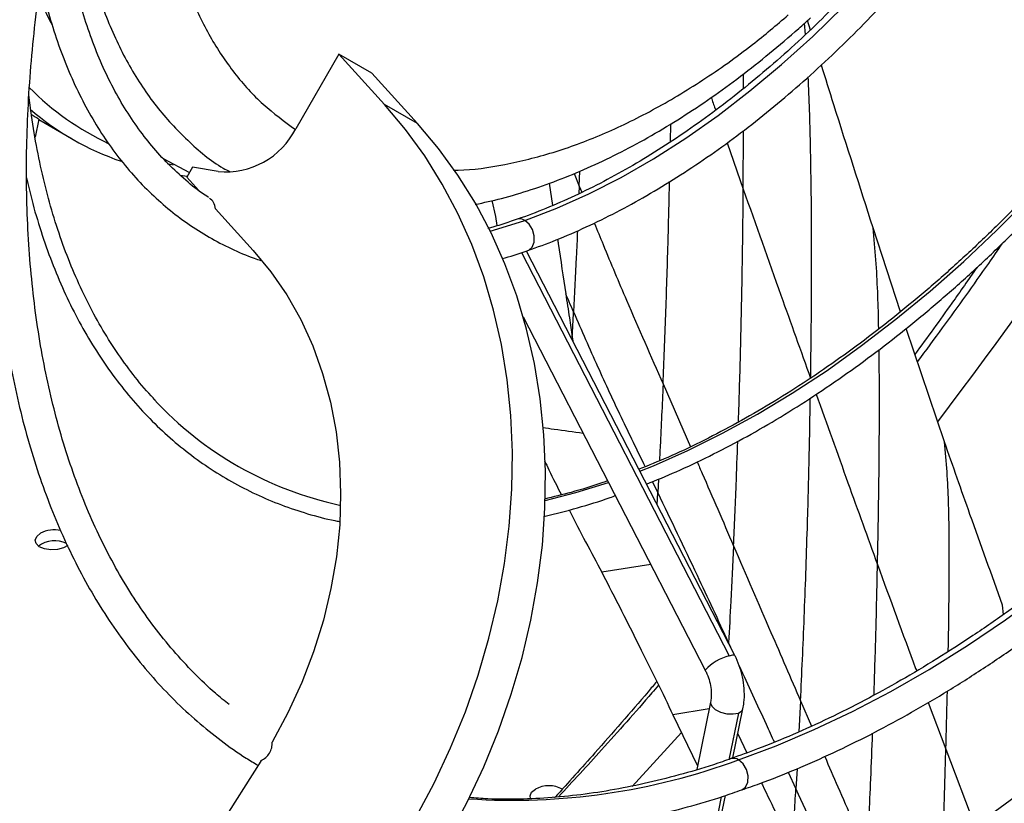
# Model space of a CAD drawing. Units: millimetres. Extents: x 5 to 414, y 3 to 291.
# Drawn here: x 280 to 282, y 66 to 67 of the extents above; entities that cross this region are included whole.
import ezdxf

# ---------------------------------------------------------------- set-up
doc = ezdxf.new("R2010")
doc.units = ezdxf.units.MM

msp = doc.modelspace()

# ---------------------------------------------------------------- linework, layer by layer
at = {"color": 8, "linetype": 'Continuous', "lineweight": 25}
for p, q in [((281.7069, 67.3363), (281.7049, 67.3593)), ((281.5819, 67.2276), (281.5818, 67.2569)), ((281.4343, 67.1198), (281.435, 67.1562)), ((281.5814, 67.0244), (281.582, 67.1429)), ((281.5487, 67.1181), (281.5814, 67.0244)), ((281.2404, 67.0564), (281.2507, 67.0307)), ((281.2507, 67.0307), (281.2519, 67.0612)), ((281.2507, 67.0307), (281.2501, 67.0154)), ((281.2507, 67.0307), (281.2558, 67.0183)), ((281.134, 66.8967), (281.5529, 66.0842)), ((281.4196, 66.6322), (281.475, 66.5056)), ((281.398, 66.4351), (281.4089, 66.4127)), ((281.4103, 66.4403), (281.4089, 66.4127)), ((281.4075, 66.389), (281.4089, 66.4127)), ((280.7673, 66.3881), (280.7693, 66.3877)), ((281.3948, 66.2681), (281.2961, 66.2524)), ((281.5516, 66.1104), (281.5557, 66.1016)), ((281.5127, 65.9771), (281.4396, 65.9653)), ((281.6969, 65.9931), (281.6937, 65.9309)), ((281.6969, 65.9931), (281.719, 65.9424)), ((281.9545, 65.9902), (281.9898, 65.8957)), ((281.9898, 65.8957), (282.0483, 65.7417)), ((281.6719, 65.8493), (281.6874, 65.8157)), ((281.6897, 65.8564), (281.6874, 65.8157)), ((281.537, 65.7999), (281.0843, 63.5777))]:
    msp.add_line(p, q, dxfattribs=at)
at = {"color": 7, "linetype": 'Continuous', "lineweight": 25}
for p, q in [((281.7166, 67.3453), (281.7106, 67.3644)), ((280.7658, 67.2967), (280.6791, 67.1466)), ((280.858, 67.1953), (280.7658, 67.2967)), ((280.8325, 67.2582), (280.7658, 67.2967)), ((280.9247, 67.1568), (280.8325, 67.2582)), ((280.9247, 67.1568), (280.858, 67.1953)), ((280.1611, 67.1656), (280.1534, 67.1294)), ((280.1609, 67.1648), (280.2279, 67.1261)), ((280.4115, 67.0866), (280.4646, 67.058)), ((280.4194, 67.0761), (280.4317, 67.0735)), ((280.4453, 67.0528), (280.4605, 67.0509)), ((280.4709, 67.0689), (280.4592, 67.0486)), ((280.5226, 67.0603), (280.4709, 67.0689)), ((280.4592, 67.0486), (280.4832, 67.0221)), ((281.1902, 67.0368), (281.1969, 66.9916)), ((281.0826, 66.9698), (281.0753, 67.0019)), ((280.5169, 66.9851), (280.5931, 66.9013)), ((281.0854, 66.9512), (281.0826, 66.9698)), ((281.8984, 66.7775), (281.8431, 66.9467)), ((281.5639, 66.0858), (281.1441, 66.8999)), ((281.1376, 66.7671), (281.5046, 66.0552)), ((281.987, 66.5154), (281.9096, 66.7437)), ((281.2365, 66.7268), (281.2379, 66.7181)), ((282.1059, 66.1673), (282.1043, 66.1864)), ((281.5154, 65.9906), (281.4878, 65.8547)), ((281.5606, 65.8784), (281.5808, 65.9773)), ((281.4396, 65.9653), (281.4893, 65.8623)), ((281.5714, 65.9688), (281.5522, 65.8743)), ((281.5705, 65.9267), (281.5888, 65.8886)), ((280.6083, 65.8719), (279.1956, 63.6502)), ((281.0927, 63.5815), (281.5452, 65.8026))]:
    msp.add_line(p, q, dxfattribs=at)
at = {"color": 8, "linetype": 'Continuous', "lineweight": 25, "flags": 128}
for points in [[(281.3728, 66.4564), (281.4, 66.4673), (281.4697, 66.4979), (281.5398, 66.5326), (281.61, 66.5711), (281.6802, 66.6134), (281.7503, 66.6595), (281.82, 66.7093), (281.8893, 66.7625), (281.958, 66.8192), (282.0259, 66.8791), (282.0929, 66.9422), (282.1588, 67.0083), (282.2235, 67.0773), (282.2868, 67.1489), (282.3487, 67.2231), (282.4089, 67.2997), (282.4673, 67.3785), (282.5238, 67.4593), (282.5782, 67.5419), (282.6299, 67.6252)], [(281.1408, 66.9618), (281.2052, 66.9863), (281.27, 67.0152), (281.3352, 67.0485), (281.4005, 67.086), (281.4656, 67.1276), (281.5305, 67.1732), (281.5949, 67.2227), (281.6587, 67.2758), (281.7215, 67.3326), (281.7832, 67.3926), (281.8437, 67.4559), (281.9028, 67.5221), (281.9356, 67.5609)], [(281.5719, 65.8744), (281.648, 65.9028), (281.7246, 65.9353), (281.8016, 65.9719), (281.8788, 66.0124), (281.9561, 66.0567), (282.0333, 66.1049), (282.1104, 66.1568), (282.187, 66.2123), (282.2632, 66.2714), (282.3388, 66.3338), (282.4135, 66.3995), (282.4874, 66.4684), (282.5602, 66.5404), (282.6319, 66.6152), (282.7022, 66.6928), (282.7711, 66.7731), (282.8384, 66.8558), (282.904, 66.9408), (282.9678, 67.028), (283.0297, 67.1172), (283.0895, 67.2083), (283.1471, 67.301), (283.1585, 67.32)], [(281.0712, 66.9401), (281.0777, 66.942), (281.1408, 66.9618)], [(281.1472, 66.901), (281.1488, 66.9016), (281.1558, 66.9079), (281.1596, 66.9181), (281.1598, 66.9305), (281.1563, 66.9432), (281.1496, 66.9542), (281.1408, 66.9618)], [(281.182, 66.3972), (281.2437, 66.413), (281.3096, 66.4335)], [(281.5529, 66.0842), (281.5603, 66.0863), (281.5638, 66.0859), (281.5639, 66.0858)], [(281.5154, 65.9906), (281.5153, 65.9889), (281.5178, 65.9823), (281.525, 65.9759), (281.5357, 65.9707), (281.5482, 65.9675), (281.5608, 65.9669), (281.5714, 65.9688)], [(281.5714, 65.9688), (281.5785, 65.973), (281.5808, 65.9773)], [(281.4569, 65.9295), (281.4427, 65.9138), (281.3576, 65.8205)], [(281.5785, 65.8137), (281.5859, 65.8193), (281.5904, 65.8292), (281.5911, 65.8419), (281.5877, 65.855), (281.581, 65.8665), (281.5719, 65.8744)]]:
    msp.add_lwpolyline(points, dxfattribs=at)
at = {"color": 7, "linetype": 'Continuous', "lineweight": 25, "flags": 128}
for points in [[(280.8803, 65.6907), (280.9208, 65.7582), (280.9579, 65.8276), (280.9913, 65.8988), (281.021, 65.9713), (281.0468, 66.045), (281.0686, 66.1195), (281.0864, 66.1946), (281.1001, 66.27), (281.1095, 66.3453), (281.1148, 66.4203), (281.1158, 66.4948), (281.1126, 66.5683), (281.1052, 66.6407), (281.0935, 66.7116), (281.0777, 66.7807), (281.0579, 66.8479), (281.034, 66.9129), (281.0061, 66.9753), (280.9745, 67.035), (280.9392, 67.0917), (280.9003, 67.1452), (280.858, 67.1953)], [(280.947, 65.6522), (280.9875, 65.7197), (281.0246, 65.7891), (281.058, 65.8603), (281.0877, 65.9328), (281.1135, 66.0065), (281.1353, 66.081), (281.1531, 66.1561), (281.1667, 66.2315), (281.1762, 66.3068), (281.1815, 66.3818), (281.1825, 66.4563), (281.1793, 66.5298), (281.1718, 66.6022), (281.1602, 66.6731), (281.1444, 66.7422), (281.1245, 66.8094), (281.1006, 66.8744), (281.0728, 66.9368), (281.0412, 66.9965), (281.0058, 67.0532), (280.967, 67.1067), (280.9247, 67.1568)], [(280.5931, 66.9013), (280.6287, 66.8583), (280.6608, 66.8117), (280.6889, 66.7618), (280.7131, 66.7089), (280.7331, 66.6534), (280.7488, 66.5955), (280.7602, 66.5357), (280.7671, 66.4742), (280.7695, 66.4115), (280.7675, 66.3479), (280.7609, 66.2838), (280.7499, 66.2196), (280.7346, 66.1557), (280.7149, 66.0924), (280.6911, 66.0301), (280.6632, 65.9692), (280.6315, 65.9101)], [(280.2191, 66.3063), (280.2107, 66.3017), (280.1984, 66.2984), (280.185, 66.2976), (280.1722, 66.2996), (280.1618, 66.304), (280.1553, 66.3102), (280.1534, 66.3174), (280.1565, 66.3247), (280.1642, 66.331), (280.1642, 66.331)], [(281.1523, 65.7963), (281.1514, 65.8017), (281.1545, 65.809), (281.1622, 65.8153)], [(281.1994, 65.7991), (281.2007, 65.7989), (281.2015, 65.7988)]]:
    msp.add_lwpolyline(points, dxfattribs=at)
at = {"color": 8, "linetype": 'Continuous', "lineweight": 25}
for centre, radius, start, end in [((273.4947, 72.9909), 10.6445, 322.80343, 329.57364), ((281.1307, 66.9461), 0.0187, 57.3332, 106.7143), ((281.5778, 65.988), 0.0994, 104.5219, 137.4597), ((281.1164, 67.1075), 1.3145, 266.1416, 290.2735), ((281.5619, 65.8592), 0.0183, 56.7286, 107.1439)]:
    msp.add_arc(centre, radius, start, end, dxfattribs=at)
at = {"color": 7, "linetype": 'Continuous', "lineweight": 25}
for centre, radius, start, end in [((280.5435, 67.629), 0.5667, 224.8373, 244.7691), ((280.5135, 67.6208), 0.5713, 229.5995, 250.9193), ((280.5372, 67.219), 0.1594, 264.7505, 332.9736), ((280.9176, 67.0878), 0.7157, 222.8476, 257.8731), ((280.1921, 66.2767), 0.0611, 77.7064, 117.2122), ((280.1927, 66.2614), 0.0546, 63.7831, 126.7097), ((279.7138, 66.4407), 1.0601, 327.5498, 327.6076), ((281.1894, 65.7662), 0.0561, 60.991, 119.0816)]:
    msp.add_arc(centre, radius, start, end, dxfattribs=at)
for centre, major_axis, ratio, start_param, end_param in [((280.1125, 69.1557), (-0.475, 2.0874), 0.447497, 2.702838, 2.717618), ((280.488, 66.9774), (0.0167, 0.0289), 0.815817, 5.396687, 6.283297), ((280.9699, 71.1042), (-0.1348, 5.2505), 0.053271, 3.725223, 3.74235)]:
    msp.add_ellipse(centre, major_axis=major_axis, ratio=ratio, start_param=start_param, end_param=end_param, dxfattribs=at)
for points, knots in [([(280.5448, 65.9857), (280.5355, 65.9932), (280.5107, 66.0132), (280.4731, 66.0494), (280.4318, 66.094), (280.3931, 66.142), (280.3569, 66.1933), (280.3233, 66.2477), (280.2923, 66.3052), (280.264, 66.3656), (280.2384, 66.4289), (280.2156, 66.495), (280.1956, 66.5637), (280.1784, 66.635), (280.164, 66.7088), (280.1526, 66.7848), (280.1441, 66.8631), (280.1384, 66.9435), (280.1358, 67.0258), (280.136, 67.1099), (280.1392, 67.1957), (280.1454, 67.283), (280.1545, 67.3718), (280.1665, 67.4617), (280.1814, 67.5528), (280.1992, 67.6448), (280.2199, 67.7375), (280.2434, 67.8309), (280.2697, 67.9248), (280.2987, 68.019), (280.3305, 68.1134), (280.3648, 68.2077), (280.4018, 68.3019), (280.4413, 68.3958), (280.4833, 68.4892), (280.5276, 68.5821), (280.5745, 68.674), (280.6085, 68.7383), (280.6275, 68.7717), (280.6294, 68.7751)], [0, 0, 0, 0, 0.01715, 0.045448, 0.07371, 0.101931, 0.130108, 0.15824, 0.186329, 0.21438, 0.242398, 0.270388, 0.298356, 0.326307, 0.354244, 0.382172, 0.410094, 0.438013, 0.46593, 0.493847, 0.521766, 0.549687, 0.57761, 0.605537, 0.633468, 0.661402, 0.68934, 0.717281, 0.745226, 0.773175, 0.801126, 0.82908, 0.857037, 0.884996, 0.912956, 0.940918, 0.968881, 0.996845, 1, 1, 1, 1]), ([(282.6235, 67.6289), (282.6148, 67.6143), (282.59, 67.5728), (282.5469, 67.5059), (282.4944, 67.4282), (282.4402, 67.3523), (282.3842, 67.2783), (282.3268, 67.2063), (282.2679, 67.1365), (282.2076, 67.0691), (282.1462, 67.004), (282.0837, 66.9416), (282.0203, 66.8818), (281.9561, 66.8249), (281.8912, 66.7709), (281.8257, 66.72), (281.7598, 66.6722), (281.6937, 66.6276), (281.6273, 66.5864), (281.561, 66.5486), (281.4948, 66.5143), (281.4314, 66.4844), (281.3902, 66.4678), (281.3709, 66.46)], [0, 0, 0, 0, 0.026524, 0.075509, 0.124493, 0.173475, 0.222456, 0.271435, 0.320411, 0.369383, 0.418353, 0.467318, 0.516279, 0.565235, 0.614187, 0.663133, 0.712075, 0.761011, 0.809943, 0.858871, 0.907796, 0.956719, 1, 1, 1, 1]), ([(281.3863, 66.4302), (281.4062, 66.4383), (281.4484, 66.4555), (281.5132, 66.4862), (281.5805, 66.5212), (281.6478, 66.5598), (281.7151, 66.6018), (281.7822, 66.6471), (281.8489, 66.6957), (281.9151, 66.7474), (281.9807, 66.8021), (282.0456, 66.8598), (282.1097, 66.9203), (282.1727, 66.9834), (282.2346, 67.0492), (282.2953, 67.1174), (282.3547, 67.1878), (282.4126, 67.2605), (282.4689, 67.3352), (282.5236, 67.4117), (282.5763, 67.49), (282.6194, 67.5569), (282.644, 67.5981), (282.6524, 67.6122)], [0, 0, 0, 0, 0.043893, 0.092895, 0.141901, 0.190908, 0.239914, 0.288918, 0.337918, 0.386914, 0.435907, 0.484895, 0.533879, 0.582859, 0.631836, 0.680808, 0.729778, 0.778746, 0.827711, 0.876674, 0.925635, 0.974596, 1, 1, 1, 1]), ([(281.1472, 66.9011), (281.1661, 66.9079), (281.2051, 66.922), (281.2647, 66.948), (281.3256, 66.9778), (281.3866, 67.0113), (281.4475, 67.0481), (281.5082, 67.0884), (281.5686, 67.1318), (281.6284, 67.1785), (281.6876, 67.2281), (281.746, 67.2807), (281.8035, 67.3361), (281.8599, 67.3941), (281.9151, 67.4545), (281.9689, 67.5175), (282.0063, 67.5631), (282.0253, 67.5882), (282.0274, 67.5909)], [0, 0, 0, 0, 0.062677, 0.129068, 0.195483, 0.261911, 0.32834, 0.394762, 0.461174, 0.527573, 0.593957, 0.660326, 0.726679, 0.793019, 0.859345, 0.925659, 0.991963, 1, 1, 1, 1]), ([(280.5028, 67.0082), (280.4985, 67.011), (280.481, 67.0224), (280.4524, 67.0461), (280.4172, 67.0792), (280.3846, 67.1159), (280.3544, 67.1559), (280.3268, 67.1991), (280.3019, 67.2453), (280.2795, 67.2945), (280.26, 67.3465), (280.2431, 67.4012), (280.2293, 67.4587), (280.2212, 67.4981), (280.2184, 67.519), (280.2184, 67.5191)], [0, 0, 0, 0, 0.02896, 0.118225, 0.207358, 0.29628, 0.384944, 0.473337, 0.561471, 0.649374, 0.737086, 0.824646, 0.912093, 0.999461, 1, 1, 1, 1]), ([(280.1047, 67.4937), (280.1017, 67.4742), (280.0938, 67.4239), (280.0843, 67.3439), (280.0761, 67.2538), (280.071, 67.165), (280.0689, 67.0778), (280.0698, 66.9922), (280.0737, 66.9083), (280.0806, 66.8265), (280.0905, 66.7466), (280.1035, 66.669), (280.1194, 66.5936), (280.1382, 66.5208), (280.16, 66.4505), (280.1847, 66.3828), (280.2122, 66.318), (280.2425, 66.2561), (280.2756, 66.1972), (280.3114, 66.1415), (280.3497, 66.089), (280.3907, 66.0398), (280.4341, 65.9939), (280.4799, 65.9515), (280.5281, 65.9129), (280.5692, 65.8834), (280.5949, 65.8683), (280.603, 65.8635)], [0, 0, 0, 0, 0.026257, 0.067892, 0.109533, 0.15118, 0.192832, 0.23449, 0.27615, 0.317813, 0.359475, 0.401133, 0.442784, 0.484423, 0.526044, 0.567641, 0.609209, 0.650739, 0.692224, 0.733659, 0.775037, 0.816356, 0.857616, 0.898818, 0.939971, 0.981084, 1, 1, 1, 1]), ([(280.1648, 67.4453), (280.1673, 67.4334), (280.1741, 67.4009), (280.1886, 67.3505), (280.2079, 67.2941), (280.2303, 67.2406), (280.2554, 67.19), (280.2833, 67.1424), (280.3139, 67.0981), (280.3471, 67.057), (280.3828, 67.0193), (280.4208, 66.9852), (280.4612, 66.9546), (280.5037, 66.9275), (280.5484, 66.9044), (280.5835, 66.8889), (280.6042, 66.8823), (280.6087, 66.8809)], [0, 0, 0, 0, 0.042289, 0.115193, 0.188035, 0.260787, 0.333423, 0.405916, 0.478241, 0.550382, 0.622334, 0.694107, 0.765726, 0.837236, 0.908688, 0.980133, 1, 1, 1, 1]), ([(280.1612, 67.4185), (280.1637, 67.4104), (280.1707, 67.3877), (280.181, 67.3684), (280.1876, 67.356)], [0, 0, 0, 0, 0.355939, 1, 1, 1, 1]), ([(281.7667, 67.3943), (281.749, 67.3768), (281.7128, 67.3409), (281.6569, 67.29), (281.5995, 67.241), (281.5416, 67.195), (281.4832, 67.1522), (281.4246, 67.1126), (281.3658, 67.0763), (281.3072, 67.0435), (281.2487, 67.0141), (281.1907, 66.9885), (281.1495, 66.972), (281.1279, 66.965), (281.1253, 66.9642)], [0, 0, 0, 0, 0.085993, 0.176258, 0.266498, 0.356712, 0.446899, 0.53706, 0.627197, 0.717312, 0.807412, 0.897505, 0.9876, 1, 1, 1, 1]), ([(281.0406, 66.9938), (281.0583, 66.9977), (281.0959, 67.0059), (281.1539, 67.0232), (281.2143, 67.0448), (281.275, 67.0703), (281.3358, 67.0995), (281.3964, 67.1324), (281.4568, 67.1688), (281.5167, 67.2086), (281.576, 67.2517), (281.635, 67.2983), (281.6819, 67.3383), (281.7092, 67.3631), (281.7171, 67.3703)], [0, 0, 0, 0, 0.07788, 0.165236, 0.253071, 0.341262, 0.429696, 0.518275, 0.606919, 0.695554, 0.784141, 0.872653, 0.963049, 1, 1, 1, 1]), ([(279.6048, 67.3328), (279.6015, 67.3082), (279.5936, 67.2499), (279.5845, 67.1591), (279.5771, 67.0605), (279.5728, 66.9634), (279.5715, 66.8679), (279.5732, 66.774), (279.5778, 66.682), (279.5855, 66.592), (279.5961, 66.504), (279.6097, 66.4183), (279.6262, 66.3348), (279.6457, 66.2538), (279.6681, 66.1753), (279.6933, 66.0994), (279.7214, 66.0263), (279.7523, 65.956), (279.786, 65.8886), (279.8223, 65.8243), (279.8614, 65.763), (279.903, 65.705), (279.9472, 65.6502), (279.9939, 65.5988), (280.0431, 65.5508), (280.0945, 65.5063), (280.1483, 65.4653), (280.2043, 65.428), (280.2531, 65.3991), (280.284, 65.384), (280.2948, 65.3788)], [0, 0, 0, 0, 0.026776, 0.063515, 0.100255, 0.136998, 0.173742, 0.210488, 0.247235, 0.283982, 0.320729, 0.357475, 0.394219, 0.430959, 0.467694, 0.504423, 0.541143, 0.577852, 0.614549, 0.65123, 0.687894, 0.72454, 0.761166, 0.797772, 0.834358, 0.870926, 0.907479, 0.94402, 0.980553, 1, 1, 1, 1]), ([(283.1462, 67.3271), (283.1313, 67.3024), (283.0987, 67.2482), (283.0458, 67.1661), (282.9883, 67.0807), (282.9289, 66.9971), (282.8679, 66.9153), (282.8053, 66.8355), (282.7412, 66.7579), (282.6758, 66.6824), (282.6091, 66.6094), (282.5412, 66.5389), (282.4724, 66.471), (282.4027, 66.4058), (282.3321, 66.3434), (282.2609, 66.284), (282.1892, 66.2276), (282.117, 66.1744), (282.0445, 66.1243), (281.9719, 66.0776), (281.8992, 66.0342), (281.8265, 65.9943), (281.7541, 65.9578), (281.682, 65.9251), (281.616, 65.8978), (281.5744, 65.8832), (281.5564, 65.8769)], [0, 0, 0, 0, 0.035462, 0.077888, 0.120313, 0.162736, 0.205156, 0.247574, 0.289989, 0.3324, 0.374806, 0.417207, 0.459604, 0.501994, 0.544379, 0.586757, 0.629129, 0.671495, 0.713853, 0.756206, 0.798553, 0.840896, 0.883235, 0.925573, 0.967912, 1, 1, 1, 1]), ([(281.5783, 65.8141), (281.5904, 65.8182), (281.6269, 65.8306), (281.6884, 65.8554), (281.7626, 65.8881), (281.837, 65.9246), (281.9115, 65.9646), (281.9861, 66.0081), (282.0605, 66.055), (282.1346, 66.1052), (282.2085, 66.1586), (282.2818, 66.2152), (282.3545, 66.2749), (282.4265, 66.3375), (282.4977, 66.403), (282.568, 66.4712), (282.6372, 66.5421), (282.7053, 66.6155), (282.7721, 66.6913), (282.8375, 66.7694), (282.9014, 66.8496), (282.9638, 66.9319), (283.0244, 67.0161), (283.0834, 67.102), (283.1403, 67.1896), (283.1796, 67.2523), (283.1994, 67.2861), (283.2016, 67.2898)], [0, 0, 0, 0, 0.020969, 0.063321, 0.105685, 0.148056, 0.19043, 0.232804, 0.275177, 0.317546, 0.359911, 0.402271, 0.444626, 0.486976, 0.52932, 0.571659, 0.613993, 0.656323, 0.698648, 0.740969, 0.783287, 0.825602, 0.867914, 0.910224, 0.952533, 0.994841, 1, 1, 1, 1]), ([(281.8431, 66.9467), (281.8167, 67.0291), (281.7819, 67.1379), (281.7472, 67.2481), (281.7388, 67.2749)], [0, 0, 0, 0, 0.757633, 1, 1, 1, 1]), ([(280.3956, 66.5994), (280.3928, 66.6023), (280.377, 66.6184), (280.3507, 66.6509), (280.3169, 66.697), (280.2859, 66.7465), (280.2576, 66.799), (280.2319, 66.8546), (280.209, 66.913), (280.1888, 66.9741), (280.1715, 67.0378), (280.1572, 67.1042), (280.1469, 67.163), (280.1426, 67.2005), (280.141, 67.2143)], [0, 0, 0, 0, 0.020673, 0.113601, 0.206435, 0.299174, 0.39182, 0.484382, 0.576873, 0.669305, 0.761691, 0.854041, 0.946366, 1, 1, 1, 1]), ([(283.3618, 67.2026), (283.3443, 67.1733), (283.307, 67.1111), (283.2476, 67.0177), (283.1841, 66.9221), (283.1188, 66.8282), (283.0518, 66.736), (282.9831, 66.6458), (282.9129, 66.5577), (282.8412, 66.4717), (282.7682, 66.3879), (282.6939, 66.3065), (282.6185, 66.2277), (282.542, 66.1514), (282.4645, 66.0778), (282.3862, 66.007), (282.3071, 65.9391), (282.2275, 65.8742), (282.1472, 65.8124), (282.0666, 65.7537), (281.9857, 65.6982), (281.9045, 65.646), (281.8233, 65.5972), (281.7421, 65.5519), (281.6609, 65.51), (281.5801, 65.4718), (281.5159, 65.4436), (281.4788, 65.4294), (281.4683, 65.4254)], [0, 0, 0, 0, 0.035172, 0.074744, 0.114316, 0.153887, 0.193458, 0.233028, 0.272596, 0.312164, 0.35173, 0.391295, 0.430858, 0.47042, 0.509979, 0.549537, 0.589092, 0.628646, 0.668197, 0.707746, 0.747292, 0.786837, 0.82638, 0.865921, 0.905462, 0.945001, 0.984541, 1, 1, 1, 1]), ([(281.4604, 65.3866), (281.4721, 65.391), (281.5107, 65.4054), (281.5767, 65.4338), (281.6584, 65.4716), (281.7404, 65.5132), (281.8225, 65.5583), (281.9045, 65.6069), (281.9865, 65.6588), (282.0682, 65.7141), (282.1496, 65.7726), (282.2306, 65.8343), (282.3111, 65.899), (282.3908, 65.9668), (282.4699, 66.0374), (282.5481, 66.1109), (282.6253, 66.1871), (282.7015, 66.2659), (282.7765, 66.3472), (282.8502, 66.4309), (282.9226, 66.5169), (282.9936, 66.6051), (283.063, 66.6954), (283.1308, 66.7876), (283.1968, 66.8816), (283.2611, 66.9772), (283.3233, 67.0746), (283.3665, 67.1443), (283.3883, 67.1818), (283.3907, 67.1859)], [0, 0, 0, 0, 0.016864, 0.056002, 0.095144, 0.134287, 0.17343, 0.212573, 0.251716, 0.290857, 0.329997, 0.369135, 0.408272, 0.447406, 0.486539, 0.525669, 0.564798, 0.603926, 0.643052, 0.682176, 0.721299, 0.76042, 0.799541, 0.838661, 0.87778, 0.916898, 0.956016, 0.995134, 1, 1, 1, 1]), ([(280.136, 67.0474), (280.1394, 67.0327), (280.1479, 66.9957), (280.1649, 66.9393), (280.1865, 66.8777), (280.2111, 66.8191), (280.2384, 66.7634), (280.2685, 66.7107), (280.3012, 66.6611), (280.3366, 66.6148), (280.3744, 66.5718), (280.4147, 66.5322), (280.4573, 66.4961), (280.5022, 66.4636), (280.5493, 66.4346), (280.5985, 66.4094), (280.6496, 66.3877), (280.7027, 66.3702), (280.7418, 66.3594), (280.7636, 66.3555), (280.7666, 66.355)], [0, 0, 0, 0, 0.039197, 0.098951, 0.158683, 0.218389, 0.278058, 0.337685, 0.397262, 0.456783, 0.516245, 0.575649, 0.634999, 0.694306, 0.753581, 0.812843, 0.872104, 0.931381, 0.990689, 1, 1, 1, 1]), ([(283.6702, 67.0245), (283.6486, 66.9883), (283.6052, 66.9159), (283.5376, 66.8089), (283.4682, 66.7033), (283.397, 66.5994), (283.3239, 66.4972), (283.2492, 66.3968), (283.1729, 66.2985), (283.0951, 66.2022), (283.0159, 66.1081), (282.9353, 66.0163), (282.8534, 65.9268), (282.7704, 65.8399), (282.6864, 65.7556), (282.6013, 65.6739), (282.5154, 65.595), (282.4287, 65.519), (282.3413, 65.4459), (282.2534, 65.3758), (282.1649, 65.3089), (282.076, 65.2451), (281.9869, 65.1845), (281.8975, 65.1273), (281.8081, 65.0734), (281.7186, 65.0229), (281.6293, 64.976), (281.5401, 64.9324), (281.4513, 64.8929), (281.3885, 64.8664), (281.3555, 64.8542), (281.3517, 64.8529)], [0, 0, 0, 0, 0.035501, 0.071067, 0.106632, 0.142197, 0.177762, 0.213326, 0.24889, 0.284453, 0.320015, 0.355576, 0.391136, 0.426695, 0.462253, 0.497809, 0.533364, 0.568918, 0.604471, 0.640022, 0.675571, 0.711119, 0.746666, 0.782211, 0.817755, 0.853298, 0.88884, 0.924382, 0.959923, 0.995465, 1, 1, 1, 1]), ([(281.5814, 67.0244), (281.6067, 66.9532), (281.6518, 66.8259), (281.6972, 66.6989), (281.7172, 66.643)], [0, 0, 0, 0, 0.559759, 1, 1, 1, 1]), ([(281.3438, 64.8142), (281.3704, 64.8244), (281.4266, 64.8459), (281.513, 64.8834), (281.6029, 64.9255), (281.693, 64.9713), (281.7831, 65.0206), (281.8734, 65.0734), (281.9635, 65.1295), (282.0534, 65.189), (282.1431, 65.2518), (282.2324, 65.3177), (282.3212, 65.3868), (282.4094, 65.459), (282.497, 65.5341), (282.5838, 65.6121), (282.6697, 65.6929), (282.7547, 65.7765), (282.8387, 65.8627), (282.9215, 65.9514), (283.0031, 66.0425), (283.0834, 66.136), (283.1622, 66.2317), (283.2396, 66.3295), (283.3154, 66.4294), (283.3896, 66.5312), (283.462, 66.6347), (283.5326, 66.74), (283.6013, 66.8469), (283.6567, 66.9362), (283.6885, 66.9904), (283.6988, 67.008)], [0, 0, 0, 0, 0.031499, 0.06675, 0.102002, 0.137256, 0.172509, 0.207763, 0.243015, 0.278268, 0.313519, 0.348769, 0.384018, 0.419265, 0.454512, 0.489757, 0.525, 0.560243, 0.595485, 0.630725, 0.665964, 0.701203, 0.73644, 0.771677, 0.806913, 0.842149, 0.877384, 0.912618, 0.947853, 0.983087, 1, 1, 1, 1]), ([(281.1253, 66.9642), (281.1089, 66.9584), (281.0891, 66.9514), (281.0697, 66.9464), (281.0664, 66.9456)], [0, 0, 0, 0, 0.830889, 1, 1, 1, 1]), ([(281.207, 66.9236), (281.2074, 66.9207), (281.2128, 66.8841), (281.2183, 66.8475), (281.2234, 66.8139)], [0, 0, 0, 0, 0.079982, 1, 1, 1, 1]), ([(282.103, 66.9146), (282.0939, 66.9014), (282.0544, 66.8443), (281.9975, 66.7649), (281.9491, 66.6996), (281.9323, 66.6768)], [0, 0, 0, 0, 0.164408, 0.708816, 1, 1, 1, 1]), ([(281.0954, 66.8846), (281.1115, 66.8892), (281.1287, 66.8941), (281.1461, 66.9007), (281.1472, 66.9011)], [0, 0, 0, 0, 0.9360991, 1, 1, 1, 1]), ([(282.0524, 66.8668), (282.0356, 66.8428), (281.9945, 66.7838), (281.9523, 66.726), (281.9272, 66.6917)], [0, 0, 0, 0, 0.406656, 1, 1, 1, 1]), ([(283.9905, 66.8395), (283.9816, 66.8242), (283.9495, 66.7691), (283.8921, 66.6757), (283.8185, 66.5595), (283.7428, 66.4449), (283.6654, 66.3319), (283.5862, 66.2207), (283.5053, 66.1113), (283.4227, 66.0038), (283.3387, 65.8984), (283.2531, 65.7952), (283.1662, 65.6942), (283.078, 65.5955), (282.9886, 65.4993), (282.898, 65.4056), (282.8064, 65.3145), (282.7139, 65.2261), (282.6204, 65.1404), (282.5262, 65.0577), (282.4313, 64.9778), (282.3358, 64.901), (282.2397, 64.8272), (282.1433, 64.7566), (282.0465, 64.6892), (281.9494, 64.6251), (281.8522, 64.5644), (281.755, 64.507), (281.6577, 64.453), (281.5606, 64.4026), (281.4637, 64.3556), (281.3671, 64.3125), (281.2893, 64.2799), (281.244, 64.263), (281.2305, 64.258)], [0, 0, 0, 0, 0.012572, 0.045038, 0.077504, 0.10997, 0.142436, 0.174901, 0.207366, 0.239831, 0.272295, 0.304759, 0.337222, 0.369684, 0.402145, 0.434606, 0.467066, 0.499525, 0.531983, 0.56444, 0.596896, 0.629351, 0.661805, 0.694258, 0.72671, 0.759161, 0.791611, 0.82406, 0.856509, 0.888957, 0.921404, 0.953852, 0.9863, 1, 1, 1, 1]), ([(281.1196, 63.7135), (281.1316, 63.7206), (281.1814, 63.7501), (281.269, 63.8056), (281.3823, 63.8798), (281.4953, 63.9575), (281.6079, 64.0385), (281.7201, 64.1226), (281.8319, 64.2098), (281.943, 64.3001), (282.0535, 64.3934), (282.1633, 64.4896), (282.2723, 64.5887), (282.3804, 64.6906), (282.4876, 64.7952), (282.5937, 64.9024), (282.6987, 65.0123), (282.8026, 65.1246), (282.9052, 65.2393), (283.0066, 65.3564), (283.1065, 65.4758), (283.205, 65.5973), (283.302, 65.7209), (283.3974, 65.8466), (283.4912, 65.9742), (283.5832, 66.1036), (283.6735, 66.2347), (283.7619, 66.3675), (283.8485, 66.5019), (283.9329, 66.6378), (283.9958, 66.7414), (284.0298, 66.8002), (284.037, 66.8127)], [0, 0, 0, 0, 0.01108, 0.046075, 0.081068, 0.116061, 0.151053, 0.186044, 0.221033, 0.256021, 0.291008, 0.325993, 0.360978, 0.395961, 0.430943, 0.465923, 0.500903, 0.535881, 0.570858, 0.605835, 0.640811, 0.675785, 0.710759, 0.745733, 0.780706, 0.815678, 0.85065, 0.885621, 0.920592, 0.955563, 0.990534, 1, 1, 1, 1]), ([(281.2227, 64.2194), (281.247, 64.2285), (281.3036, 64.2497), (281.3929, 64.2872), (281.4903, 64.3313), (281.588, 64.3791), (281.6859, 64.4303), (281.7839, 64.4851), (281.8818, 64.5433), (281.9796, 64.605), (282.0773, 64.6699), (282.1747, 64.7381), (282.2717, 64.8095), (282.3682, 64.8841), (282.4642, 64.9617), (282.5595, 65.0423), (282.6541, 65.1259), (282.7479, 65.2123), (282.8408, 65.3014), (282.9327, 65.3932), (283.0235, 65.4877), (283.1132, 65.5846), (283.2016, 65.684), (283.2887, 65.7856), (283.3744, 65.8896), (283.4586, 65.9956), (283.5413, 66.1037), (283.6223, 66.2137), (283.7016, 66.3256), (283.7791, 66.4392), (283.8548, 66.5544), (283.9285, 66.6712), (283.9833, 66.7607), (284.013, 66.8117), (284.0194, 66.8228)], [0, 0, 0, 0, 0.024388, 0.056614, 0.088841, 0.121068, 0.153296, 0.185525, 0.217752, 0.24998, 0.282207, 0.314433, 0.346658, 0.378883, 0.411107, 0.443329, 0.475551, 0.507772, 0.539992, 0.572211, 0.60443, 0.636647, 0.668864, 0.701081, 0.733296, 0.765511, 0.797726, 0.82994, 0.862154, 0.894367, 0.92658, 0.958793, 0.991006, 1, 1, 1, 1]), ([(281.2234, 66.8139), (281.2258, 66.7976), (281.2302, 66.7686), (281.2346, 66.7395), (281.2365, 66.7268)], [0, 0, 0, 0, 0.559989, 1, 1, 1, 1]), ([(281.2392, 66.7771), (281.2363, 66.7839), (281.231, 66.7961), (281.2257, 66.8085), (281.2234, 66.8139)], [0, 0, 0, 0, 0.559921, 1, 1, 1, 1]), ([(281.0987, 63.611), (281.1305, 63.6277), (281.1993, 63.6638), (281.305, 63.7234), (281.4158, 63.7891), (281.5265, 63.8582), (281.6371, 63.9307), (281.7474, 64.0065), (281.8573, 64.0855), (281.9669, 64.1676), (282.0759, 64.2529), (282.1844, 64.3413), (282.2923, 64.4326), (282.3994, 64.5269), (282.5057, 64.624), (282.6112, 64.7239), (282.7156, 64.8265), (282.8191, 64.9317), (282.9215, 65.0395), (283.0226, 65.1498), (283.1225, 65.2625), (283.2211, 65.3775), (283.3184, 65.4948), (283.4141, 65.6142), (283.5083, 65.7357), (283.6009, 65.8592), (283.6918, 65.9845), (283.7811, 66.1117), (283.8685, 66.2405), (283.954, 66.371), (284.0376, 66.503), (284.1116, 66.6235), (284.1568, 66.7005), (284.1755, 66.7325)], [0, 0, 0, 0, 0.028195, 0.0609098, 0.0936244, 0.1263387, 0.1590525, 0.1917659, 0.2244788, 0.257191, 0.2899027, 0.3226137, 0.355324, 0.3880337, 0.4207428, 0.4534513, 0.4861591, 0.5188664, 0.5515731, 0.5842793, 0.6169849, 0.6496902, 0.682395, 0.7150993, 0.7478034, 0.7805071, 0.8132105, 0.8459137, 0.8786167, 0.9113195, 0.9440222, 0.9767248, 1, 1, 1, 1]), ([(284.1467, 66.7492), (284.1286, 66.7184), (284.0842, 66.6427), (284.0111, 66.5237), (283.9279, 66.392), (283.8426, 66.2618), (283.7555, 66.1333), (283.6665, 66.0065), (283.5759, 65.8814), (283.4836, 65.7583), (283.3897, 65.6371), (283.2943, 65.518), (283.1974, 65.4011), (283.0991, 65.2864), (282.9996, 65.174), (282.8987, 65.0641), (282.7968, 64.9566), (282.6937, 64.8516), (282.5896, 64.7494), (282.4845, 64.6498), (282.3786, 64.553), (282.2719, 64.4591), (282.1645, 64.3681), (282.0565, 64.2801), (281.9479, 64.1951), (281.8389, 64.1133), (281.7295, 64.0346), (281.6197, 63.9592), (281.5097, 63.8871), (281.3996, 63.8182), (281.2894, 63.7529), (281.1919, 63.6978), (281.1313, 63.6659), (281.1074, 63.6533)], [0, 0, 0, 0, 0.022638, 0.055604, 0.08857, 0.121536, 0.154502, 0.187468, 0.220433, 0.253399, 0.286363, 0.319328, 0.352292, 0.385256, 0.418219, 0.451182, 0.484144, 0.517105, 0.550066, 0.583027, 0.615986, 0.648945, 0.681904, 0.714861, 0.747818, 0.780774, 0.813729, 0.846684, 0.879638, 0.912592, 0.945545, 0.978497, 1, 1, 1, 1]), ([(284.3065, 66.6569), (284.3039, 66.6524), (284.276, 66.6041), (284.2208, 66.5131), (284.1408, 66.3841), (284.0587, 66.2566), (283.9747, 66.1308), (283.8889, 66.0066), (283.8014, 65.8841), (283.7121, 65.7635), (283.6212, 65.6449), (283.5288, 65.5283), (283.4349, 65.4138), (283.3396, 65.3015), (283.243, 65.1916), (283.1451, 65.084), (283.046, 64.9789), (282.9458, 64.8763), (282.8446, 64.7764), (282.7425, 64.6792), (282.6394, 64.5847), (282.5356, 64.4931), (282.4311, 64.4044), (282.3259, 64.3188), (282.2202, 64.2361), (282.114, 64.1566), (282.0075, 64.0803), (281.9006, 64.0072), (281.7935, 63.9374), (281.6863, 63.871), (281.579, 63.8079), (281.4717, 63.7484), (281.378, 63.699), (281.3202, 63.6708), (281.298, 63.6601)], [0, 0, 0, 0, 0.003332, 0.035885, 0.068437, 0.10099, 0.133542, 0.166094, 0.198646, 0.231197, 0.263749, 0.2963, 0.32885, 0.3614, 0.39395, 0.426499, 0.459047, 0.491595, 0.524142, 0.556689, 0.589235, 0.62178, 0.654324, 0.686868, 0.71941, 0.751952, 0.784494, 0.817034, 0.849574, 0.882113, 0.914652, 0.94719, 0.979727, 1, 1, 1, 1]), ([(281.9125, 63.976), (281.9199, 63.9808), (281.9632, 64.0091), (282.0421, 64.0641), (282.1491, 64.141), (282.2557, 64.2214), (282.3619, 64.3048), (282.4674, 64.3913), (282.5723, 64.4808), (282.6765, 64.5732), (282.7798, 64.6684), (282.8822, 64.7664), (282.9837, 64.8671), (283.084, 64.9704), (283.1833, 65.0762), (283.2814, 65.1845), (283.3782, 65.2952), (283.4736, 65.4081), (283.5676, 65.5233), (283.6601, 65.6405), (283.751, 65.7598), (283.8403, 65.881), (283.9279, 66.0041), (284.0137, 66.1289), (284.0977, 66.2554), (284.1798, 66.3834), (284.2593, 66.5116), (284.3103, 66.5978), (284.3355, 66.6402)], [0, 0, 0, 0, 0.008166, 0.047893, 0.087619, 0.127344, 0.167068, 0.206791, 0.246514, 0.286235, 0.325956, 0.365676, 0.405395, 0.445114, 0.484831, 0.524548, 0.564265, 0.603981, 0.643696, 0.683411, 0.723125, 0.762839, 0.802552, 0.842266, 0.881979, 0.921692, 0.961404, 1, 1, 1, 1]), ([(284.384, 66.6122), (284.3819, 66.6085), (284.3551, 66.5621), (284.3017, 66.4741), (284.2236, 66.3483), (284.1433, 66.2241), (284.0613, 66.1015), (283.9774, 65.9805), (283.8917, 65.8613), (283.8044, 65.744), (283.7155, 65.6287), (283.6251, 65.5154), (283.5332, 65.4042), (283.4399, 65.2953), (283.3453, 65.1887), (283.2495, 65.0846), (283.1525, 64.9829), (283.0545, 64.8838), (282.9555, 64.7874), (282.8555, 64.6937), (282.7547, 64.6028), (282.6532, 64.5148), (282.551, 64.4297), (282.4483, 64.3477), (282.345, 64.2687), (282.2414, 64.193), (282.1374, 64.1204), (282.0331, 64.0511), (281.9287, 63.9851), (281.8243, 63.9225), (281.7198, 63.8633), (281.6154, 63.8076), (281.5113, 63.7554), (281.4073, 63.7068), (281.3038, 63.6617), (281.2007, 63.6206), (281.1289, 63.5935), (281.0917, 63.5811), (281.0885, 63.5801)], [0, 0, 0, 0, 0.002499, 0.03177, 0.061041, 0.090312, 0.119582, 0.148852, 0.178121, 0.20739, 0.236659, 0.265926, 0.295193, 0.324459, 0.353724, 0.382988, 0.412251, 0.441512, 0.470772, 0.500031, 0.529289, 0.558545, 0.5878, 0.617053, 0.646304, 0.675554, 0.704803, 0.73405, 0.763296, 0.792541, 0.821785, 0.851028, 0.88027, 0.909512, 0.938755, 0.967997, 0.997241, 1, 1, 1, 1]), ([(281.1105, 63.5174), (281.1237, 63.5219), (281.1715, 63.5381), (281.2544, 63.5699), (281.3592, 63.6128), (281.4644, 63.6596), (281.5698, 63.7099), (281.6755, 63.7638), (281.7812, 63.8211), (281.887, 63.882), (281.9927, 63.9463), (282.0982, 64.014), (282.2036, 64.0849), (282.3086, 64.1592), (282.4132, 64.2366), (282.5174, 64.3172), (282.6209, 64.4008), (282.7239, 64.4874), (282.8261, 64.577), (282.9275, 64.6694), (283.028, 64.7646), (283.1276, 64.8626), (283.2261, 64.9631), (283.3235, 65.0662), (283.4197, 65.1718), (283.5146, 65.2798), (283.6082, 65.39), (283.7004, 65.5025), (283.791, 65.6171), (283.8801, 65.7337), (283.9676, 65.8523), (284.0533, 65.9727), (284.1373, 66.0948), (284.2194, 66.2186), (284.2996, 66.344), (284.3731, 66.4627), (284.4189, 66.5402), (284.4394, 66.5749)], [0, 0, 0, 0, 0.011163, 0.040414, 0.069667, 0.098922, 0.128178, 0.157436, 0.186693, 0.21595, 0.245207, 0.274463, 0.303719, 0.332973, 0.362226, 0.391478, 0.420728, 0.449977, 0.479225, 0.508471, 0.537717, 0.566961, 0.596203, 0.625445, 0.654685, 0.683925, 0.713164, 0.742401, 0.771638, 0.800874, 0.83011, 0.859345, 0.888579, 0.917814, 0.947048, 0.976281, 1, 1, 1, 1]), ([(281.2585, 66.5325), (281.239, 66.5351), (281.2117, 66.5388), (281.1844, 66.5426), (281.1767, 66.5437)], [0, 0, 0, 0, 0.7144, 1, 1, 1, 1]), ([(282.1043, 66.1864), (282.0823, 66.2471), (282.0431, 66.3554), (282.0042, 66.4665), (281.987, 66.5154)], [0, 0, 0, 0, 0.560009, 1, 1, 1, 1]), ([(281.1806, 66.4772), (281.1835, 66.4711), (281.195, 66.4468), (281.2063, 66.425), (281.2147, 66.4087)], [0, 0, 0, 0, 0.2486238, 1, 1, 1, 1]), ([(281.3079, 66.4368), (281.3047, 66.4356), (281.2798, 66.4266), (281.2373, 66.4139), (281.1984, 66.4044), (281.1806, 66.4)], [0, 0, 0, 0, 0.0739125, 0.5775122, 1, 1, 1, 1]), ([(281.1806, 66.3656), (281.1811, 66.3657), (281.2031, 66.3701), (281.2472, 66.3825), (281.2947, 66.3963), (281.3207, 66.4059), (281.3246, 66.4074)], [0, 0, 0, 0, 0.011251, 0.465669, 0.920286, 1, 1, 1, 1]), ([(281.4089, 66.4127), (281.4351, 66.3581), (281.4821, 66.2605), (281.5304, 66.1563), (281.5516, 66.1104)], [0, 0, 0, 0, 0.559519, 1, 1, 1, 1]), ([(281.2301, 66.3783), (281.2304, 66.3778), (281.2524, 66.3342), (281.2744, 66.2931), (281.2961, 66.2524)], [0, 0, 0, 0, 0.010383, 1, 1, 1, 1]), ([(281.5618, 66.3058), (281.56, 66.2682), (281.5567, 66.2011), (281.5532, 66.1382), (281.5516, 66.1104)], [0, 0, 0, 0, 0.559176, 1, 1, 1, 1]), ([(281.5618, 66.3058), (281.5869, 66.2477), (281.6317, 66.1439), (281.677, 66.0392), (281.6969, 65.9931)], [0, 0, 0, 0, 0.559826, 1, 1, 1, 1]), ([(281.2961, 66.2524), (281.3225, 66.201), (281.3696, 66.1092), (281.4182, 66.0093), (281.4396, 65.9653)], [0, 0, 0, 0, 0.5600134, 1, 1, 1, 1]), ([(281.5808, 65.9773), (281.5815, 65.9814), (281.5835, 65.9928), (281.584, 66.0124), (281.5814, 66.0357), (281.5757, 66.0585), (281.5692, 66.0751), (281.5649, 66.0838), (281.5639, 66.0858)], [0, 0, 0, 0, 0.118403, 0.326106, 0.534301, 0.742829, 0.940989, 1, 1, 1, 1]), ([(281.5046, 66.0552), (281.5058, 66.0528), (281.5094, 66.0454), (281.5139, 66.0321), (281.5168, 66.016), (281.5172, 66.0017), (281.516, 65.994), (281.5154, 65.9906)], [0, 0, 0, 0, 0.116927, 0.351826, 0.586746, 0.819346, 1, 1, 1, 1]), ([(281.4068, 66.0322), (281.401, 66.0253), (281.3599, 65.9766), (281.2916, 65.8986), (281.2286, 65.8287), (281.2018, 65.799)], [0, 0, 0, 0, 0.08681, 0.611442, 1, 1, 1, 1]), ([(281.4105, 66.0248), (281.406, 66.0196), (281.368, 65.9753), (281.3009, 65.9), (281.2377, 65.8312), (281.2089, 65.7998)], [0, 0, 0, 0, 0.06767, 0.574125, 1, 1, 1, 1]), ([(280.6089, 65.8728), (280.6122, 65.8746), (280.6187, 65.8782), (280.6263, 65.8877), (280.6312, 65.8988), (280.6314, 65.9064), (280.6315, 65.9101)], [0, 0, 0, 0, 0.250001, 0.500001, 0.750001, 1, 1, 1, 1]), ([(281.5564, 65.8769), (281.5507, 65.8748), (281.5212, 65.8641), (281.4686, 65.8483), (281.3989, 65.8299), (281.3301, 65.8155), (281.2623, 65.8047), (281.1955, 65.7977), (281.1301, 65.7947), (281.0743, 65.7948), (281.041, 65.7975), (281.0285, 65.7985)], [0, 0, 0, 0, 0.030818, 0.158107, 0.285431, 0.412806, 0.540254, 0.667795, 0.795456, 0.92326, 1, 1, 1, 1]), ([(281.618, 65.828), (281.6186, 65.8267), (281.6392, 65.784), (281.6601, 65.7405), (281.6802, 65.6984)], [0, 0, 0, 0, 0.030852, 1, 1, 1, 1]), ([(280.9937, 65.7345), (281.013, 65.7327), (281.0539, 65.7289), (281.1182, 65.7278), (281.1861, 65.7302), (281.2552, 65.7366), (281.3253, 65.7469), (281.3965, 65.7609), (281.4685, 65.779), (281.5292, 65.7966), (281.566, 65.8097), (281.5783, 65.8141)], [0, 0, 0, 0, 0.105754, 0.224469, 0.343347, 0.462377, 0.581544, 0.700829, 0.820212, 0.939675, 1, 1, 1, 1]), ([(281.6802, 65.6984), (281.6816, 65.7198), (281.6841, 65.758), (281.6864, 65.798), (281.6874, 65.8157)], [0, 0, 0, 0, 0.560354, 1, 1, 1, 1])]:
    msp.add_open_spline(points, degree=3, knots=knots, dxfattribs=at)
at = {"color": 8, "linetype": 'Continuous', "lineweight": 25}
for points, knots in [([(280.6698, 68.7572), (280.6648, 68.7483), (280.6361, 68.698), (280.591, 68.6028), (280.5357, 68.4729), (280.4896, 68.3419), (280.4524, 68.2116), (280.4246, 68.0829), (280.4066, 67.9573), (280.3984, 67.8358), (280.4002, 67.7198), (280.4118, 67.6102), (280.4333, 67.5082), (280.4645, 67.4147), (280.5048, 67.3306), (280.5543, 67.2569), (280.6115, 67.1936), (280.6561, 67.1612), (280.6783, 67.1451)], [0, 0, 0, 0, 0.014002, 0.079774, 0.145546, 0.211319, 0.277091, 0.342864, 0.408636, 0.474408, 0.540181, 0.605953, 0.671726, 0.737498, 0.80327, 0.869043, 0.934815, 1, 1, 1, 1]), ([(280.2493, 67.5452), (280.2543, 67.5188), (280.2666, 67.4547), (280.2982, 67.3634), (280.3422, 67.2711), (280.3962, 67.1899), (280.46, 67.1219), (280.5105, 67.0786), (280.5419, 67.0621), (280.5464, 67.0597)], [0, 0, 0, 0, 0.118885, 0.289304, 0.459722, 0.630141, 0.800559, 0.970978, 1, 1, 1, 1]), ([(280.9964, 67.0633), (280.9997, 67.0632), (281.0329, 67.0625), (281.1002, 67.0733), (281.1973, 67.0965), (281.2972, 67.1335), (281.3983, 67.1822), (281.4996, 67.2431), (281.5914, 67.3073), (281.6482, 67.3555), (281.6721, 67.3758)], [0, 0, 0, 0, 0.015948, 0.16221, 0.308473, 0.454736, 0.600999, 0.747262, 0.893525, 1, 1, 1, 1]), ([(281.7172, 66.643), (281.7178, 66.6868), (281.719, 66.774), (281.7194, 66.91), (281.7186, 67.0247), (281.7169, 67.1164), (281.7153, 67.1832), (281.7134, 67.2286), (281.7125, 67.2511)], [0, 0, 0, 0, 0.231683, 0.460804, 0.686961, 0.792476, 0.89724, 1, 1, 1, 1]), ([(281.5168, 67.2093), (281.5171, 67.2085), (281.52, 67.1999), (281.523, 67.1915), (281.5256, 67.1839)], [0, 0, 0, 0, 0.094865, 1, 1, 1, 1]), ([(281.4196, 66.6322), (281.4214, 66.6779), (281.4251, 66.769), (281.4295, 66.9052), (281.4318, 66.9979), (281.4328, 67.0398)], [0, 0, 0, 0, 0.355573, 0.708979, 1, 1, 1, 1]), ([(281.5716, 66.5552), (281.5717, 66.5559), (281.5732, 66.5991), (281.576, 66.6978), (281.5796, 66.8518), (281.5808, 66.9671), (281.5814, 67.0244)], [0, 0, 0, 0, 0.004818, 0.304149, 0.653974, 1, 1, 1, 1]), ([(281.281, 66.9565), (281.2869, 66.9419), (281.3087, 66.8881), (281.3547, 66.7795), (281.395, 66.6881), (281.4196, 66.6322)], [0, 0, 0, 0, 0.126415, 0.466534, 1, 1, 1, 1]), ([(281.2469, 66.9409), (281.2462, 66.923), (281.2438, 66.8663), (281.2411, 66.8133), (281.2392, 66.7771)], [0, 0, 0, 0, 0.314697, 1, 1, 1, 1]), ([(281.8545, 66.7429), (281.8544, 66.7472), (281.854, 66.7717), (281.8526, 66.8176), (281.8493, 66.8817), (281.8452, 66.9251), (281.8431, 66.9467)], [0, 0, 0, 0, 0.065849, 0.378147, 0.689664, 1, 1, 1, 1]), ([(281.2392, 66.7771), (281.2554, 66.74), (281.2876, 66.666), (281.3353, 66.5635), (281.3672, 66.4983), (281.3834, 66.4652)], [0, 0, 0, 0, 0.330556, 0.660333, 1, 1, 1, 1]), ([(281.852, 66.2683), (281.8528, 66.3076), (281.8544, 66.386), (281.8558, 66.5082), (281.856, 66.6117), (281.8556, 66.6764), (281.8552, 66.699), (281.8552, 66.7012)], [0, 0, 0, 0, 0.287114, 0.571926, 0.854095, 0.986155, 1, 1, 1, 1]), ([(281.4196, 66.6322), (281.4177, 66.5898), (281.4154, 66.5367), (281.4127, 66.487), (281.4122, 66.4771)], [0, 0, 0, 0, 0.800035, 1, 1, 1, 1]), ([(281.6969, 65.9931), (281.6994, 66.0486), (281.7045, 66.1593), (281.7103, 66.3266), (281.7144, 66.4745), (281.7159, 66.565), (281.7165, 66.6033)], [0, 0, 0, 0, 0.29984, 0.597478, 0.829434, 1, 1, 1, 1]), ([(281.7285, 66.6114), (281.7498, 66.5518), (281.7908, 66.437), (281.8321, 66.323), (281.852, 66.2683)], [0, 0, 0, 0, 0.519384, 1, 1, 1, 1]), ([(281.5618, 66.3058), (281.5636, 66.3462), (281.5667, 66.414), (281.5692, 66.487), (281.5702, 66.5164)], [0, 0, 0, 0, 0.595743, 1, 1, 1, 1]), ([(281.9947, 66.0928), (281.9948, 66.0997), (281.9958, 66.1431), (281.9965, 66.2065), (281.9967, 66.2819), (281.9965, 66.3377), (281.9956, 66.3949), (281.9928, 66.4547), (281.9889, 66.4952), (281.987, 66.5154)], [0, 0, 0, 0, 0.053312, 0.336586, 0.469671, 0.602456, 0.735021, 0.867472, 1, 1, 1, 1]), ([(281.4883, 66.475), (281.4917, 66.4673), (281.5158, 66.4122), (281.5405, 66.355), (281.5618, 66.3058)], [0, 0, 0, 0, 0.140339, 1, 1, 1, 1]), ([(281.845, 66.005), (281.8463, 66.0462), (281.8491, 66.131), (281.851, 66.2217), (281.852, 66.2683)], [0, 0, 0, 0, 0.486792, 1, 1, 1, 1]), ([(281.852, 66.2683), (281.8775, 66.1981), (281.9037, 66.1262), (281.9301, 66.0554), (281.9308, 66.0537)], [0, 0, 0, 0, 0.975462, 1, 1, 1, 1]), ([(281.5729, 66.0642), (281.591, 66.0249), (281.6146, 65.9738), (281.6384, 65.9221), (281.644, 65.9101)], [0, 0, 0, 0, 0.768157, 1, 1, 1, 1]), ([(281.9898, 65.8957), (281.9909, 65.931), (281.9921, 65.9694), (281.9929, 66.0097), (281.993, 66.013)], [0, 0, 0, 0, 0.917756, 1, 1, 1, 1]), ([(281.8315, 65.6837), (281.834, 65.7335), (281.8377, 65.8114), (281.8409, 65.897), (281.8421, 65.9279)], [0, 0, 0, 0, 0.638535, 1, 1, 1, 1]), ([(281.7456, 65.8812), (281.7544, 65.8608), (281.7829, 65.7952), (281.8117, 65.7292), (281.8315, 65.6837)], [0, 0, 0, 0, 0.3096886, 1, 1, 1, 1]), ([(281.9837, 65.6975), (281.9846, 65.7217), (281.9869, 65.7855), (281.9887, 65.8535), (281.9898, 65.8957)], [0, 0, 0, 0, 0.3785811, 1, 1, 1, 1]), ([(281.6874, 65.8157), (281.7126, 65.7613), (281.7484, 65.6839), (281.7846, 65.6056), (281.7954, 65.5823)], [0, 0, 0, 0, 0.701383, 1, 1, 1, 1])]:
    msp.add_open_spline(points, degree=3, knots=knots, dxfattribs=at)

doc.saveas('drawing.dxf')
